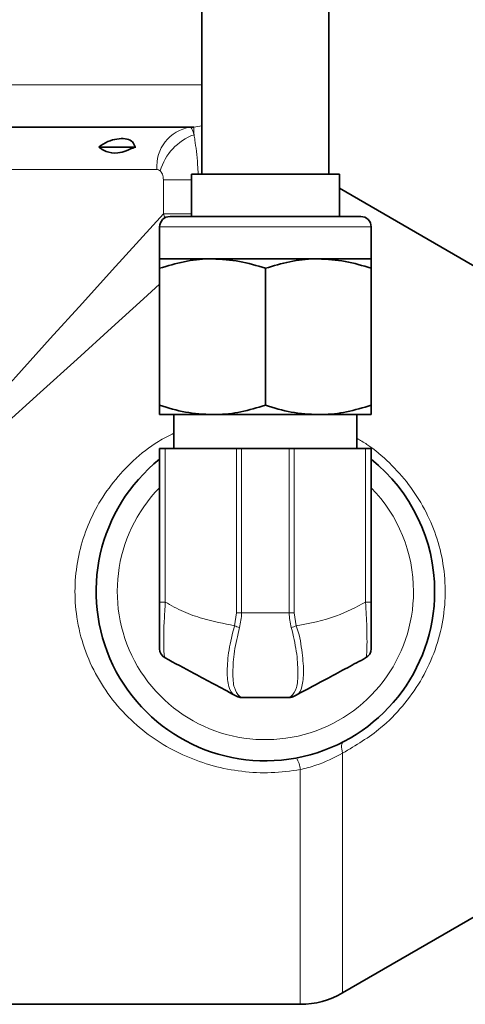
# Model space of a CAD drawing. Units: inches. Extents: x 0.5 to 33.5, y 0.5 to 21.
# Drawn here: x 11.1 to 11.4, y 8.4 to 9.1 of the extents above; entities that cross this region are included whole.
import ezdxf

# ---------------------------------------------------------------- set-up
doc = ezdxf.new("R2010")
doc.units = ezdxf.units.IN
doc.header["$MEASUREMENT"] = 0

msp = doc.modelspace()

# ---------------------------------------------------------------- linework, layer by layer
at = {"color": 7, "linetype": 'Continuous', "lineweight": 35}
for p, q in [((11.24858, 9.46616), (11.24858, 8.96616)), ((11.34233, 8.96616), (11.34233, 9.46616)), ((11.24259, 9.00086), (10.98809, 9.00086)), ((10.98809, 9.00078), (11.23992, 9.00078)), ((11.19976, 8.98616), (11.17245, 8.98616)), ((11.24083, 8.96616), (11.24083, 8.93491)), ((11.24083, 8.96616), (11.35008, 8.96616)), ((11.35008, 8.93491), (11.35008, 8.96616)), ((11.45785, 8.89366), (11.35008, 8.95588)), ((11.22508, 8.93491), (11.36583, 8.93491)), ((11.21733, 8.92716), (11.21733, 8.90366)), ((11.37358, 8.90366), (11.37358, 8.92716)), ((11.21733, 8.90366), (11.25639, 8.90366)), ((11.25639, 8.90366), (11.33451, 8.90366)), ((11.33451, 8.90366), (11.37358, 8.90366)), ((11.21733, 8.89668), (11.21733, 8.79564)), ((11.29545, 8.89668), (11.29545, 8.79564)), ((11.37358, 8.89668), (11.37358, 8.79564)), ((11.21733, 8.78866), (11.25639, 8.78866)), ((11.22795, 8.78866), (11.22795, 8.76366)), ((11.25639, 8.78866), (11.33451, 8.78866)), ((11.33451, 8.78866), (11.37358, 8.78866)), ((11.36295, 8.76366), (11.36295, 8.78866)), ((11.21733, 8.65034), (11.21733, 8.76366)), ((11.21733, 8.76366), (11.22143, 8.76366)), ((11.27424, 8.76366), (11.22143, 8.76366)), ((11.27424, 8.76366), (11.27789, 8.76366)), ((11.31301, 8.76366), (11.27789, 8.76366)), ((11.31301, 8.76366), (11.31666, 8.76366)), ((11.36947, 8.76366), (11.31666, 8.76366)), ((11.36947, 8.76366), (11.37358, 8.76366)), ((11.37358, 8.76366), (11.37358, 8.65034)), ((11.27424, 8.58083), (11.27265, 8.58168)), ((11.31301, 8.57991), (11.27789, 8.57991)), ((11.31825, 8.58168), (11.31666, 8.58083)), ((11.35251, 8.36185), (11.45785, 8.42266)), ((10.61339, 8.35347), (11.32126, 8.35347))]:
    msp.add_line(p, q, dxfattribs=at)
at = {"color": 8, "linetype": 'Continuous', "lineweight": 18}
for p, q in [((10.68608, 9.03209), (11.24858, 9.03209)), ((11.23992, 9.00078), (11.24259, 9.00086)), ((11.24259, 9.00086), (11.24858, 9.00181)), ((11.21537, 8.96955), (10.71928, 8.96955)), ((11.22014, 8.9369), (11.22014, 8.96198)), ((11.22014, 8.96198), (11.24083, 8.96198)), ((11.22014, 8.9369), (11.22124, 8.93389)), ((11.22014, 8.9369), (11.24083, 8.9369)), ((11.37358, 8.92716), (11.21733, 8.92716)), ((11.22143, 8.76366), (11.22143, 8.65034)), ((11.27424, 8.64241), (11.27424, 8.76366)), ((11.27789, 8.76366), (11.27789, 8.64241)), ((11.31301, 8.64241), (11.31301, 8.76366)), ((11.31666, 8.76366), (11.31666, 8.64241)), ((11.36947, 8.65034), (11.36947, 8.76366)), ((11.22143, 8.65034), (11.21733, 8.65034)), ((11.36947, 8.65034), (11.37358, 8.65034)), ((11.27266, 8.63284), (11.27424, 8.64241)), ((11.27789, 8.64241), (11.27424, 8.64241)), ((11.27789, 8.64241), (11.31301, 8.64241)), ((11.31666, 8.64241), (11.31301, 8.64241)), ((11.31666, 8.64241), (11.31824, 8.63284)), ((11.35251, 8.53884), (11.35251, 8.36185)), ((11.32126, 8.35347), (11.32126, 8.52667))]:
    msp.add_line(p, q, dxfattribs=at)
at = {"color": 8, "linetype": 'Continuous', "lineweight": 18, "flags": 128}
for points in [[(11.24259, 9.00086), (11.2426, 9.00072), (11.2426, 9.00042), (11.24262, 8.99996), (11.24264, 8.99933), (11.24266, 8.99854), (11.24268, 8.9976), (11.24272, 8.9965), (11.24275, 8.99525)], [(11.02755, 8.72457), (11.05633, 8.7563), (11.08426, 8.78709), (11.11109, 8.81667), (11.13654, 8.84473), (11.16039, 8.87103), (11.18241, 8.89531), (11.20239, 8.91734), (11.22014, 8.9369)], [(11.21733, 8.88491), (11.20554, 8.87421), (11.18194, 8.85281), (11.15639, 8.82964), (11.12913, 8.80492), (11.10041, 8.77887), (11.07048, 8.75172), (11.03962, 8.72373)], [(11.35251, 8.53884), (11.35213, 8.54042), (11.35188, 8.54189), (11.35175, 8.54322), (11.35177, 8.5444), (11.35191, 8.54541), (11.35219, 8.54623), (11.35259, 8.54685), (11.35312, 8.54726)]]:
    msp.add_lwpolyline(points, dxfattribs=at)
at = {"color": 8, "linetype": 'Continuous', "lineweight": 18}
for centre, radius, start, end in [((11.24431, 8.97206), 0.02905, 98.69479, 184.95955), ((11.2563, 8.95763), 0.03999, 109.80354, 164.20544), ((11.29545, 8.65816), 0.10938, 135.58469, 0), ((11.29545, 8.65816), 0.10938, 0, 44.41531), ((11.28946, 8.67248), 0.04305, 247.02852, 252.20611), ((11.30144, 8.67248), 0.04305, 287.79447, 292.97166), ((11.2759, 8.58776), 0.0069, 241.95954, 273.44865), ((11.31501, 8.58776), 0.0069, 266.55106, 298.04123), ((11.29961, 8.52425), 0.02179, 6.3804, 30.43895)]:
    msp.add_arc(centre, radius, start, end, dxfattribs=at)
at = {"color": 7, "linetype": 'Continuous', "lineweight": 35}
for centre, radius, start, end in [((11.22508, 8.92716), 0.00775, 90, 180), ((11.36583, 8.92716), 0.00775, 0, 90), ((11.29545, 8.65816), 0.125, 128.68219, 0), ((11.29545, 8.65816), 0.125, 0, 51.31781), ((11.22508, 8.61593), 0.00775, 180, 241.84515), ((11.36583, 8.61593), 0.00775, 298.15485, 360), ((11.27789, 8.58766), 0.00775, 241.84515, 270), ((11.31301, 8.58766), 0.00775, 270, 298.15485), ((11.32126, 8.41597), 0.0625, 270, 300)]:
    msp.add_arc(centre, radius, start, end, dxfattribs=at)
at = {"color": 8, "linetype": 'Continuous', "lineweight": 18}
for points, knots in [([(11.23992, 9.00078), (11.24004, 9.00075), (11.24079, 9.00055), (11.24177, 8.99884), (11.24256, 8.99597), (11.24275, 8.99525)], [0, 0, 0, 0, 0.125147, 0.779572, 1, 1, 1, 1]), ([(11.24275, 8.99525), (11.24298, 8.99395), (11.24357, 8.99064), (11.24449, 8.9832), (11.24537, 8.97447), (11.24569, 8.96849), (11.24582, 8.96616)], [0, 0, 0, 0, 0.194762, 0.498833, 0.804368, 1, 1, 1, 1]), ([(11.21782, 8.96851), (11.21766, 8.96865), (11.217, 8.96922), (11.21615, 8.96953), (11.21548, 8.96955), (11.21537, 8.96955)], [0, 0, 0, 0, 0.216792, 0.873004, 1, 1, 1, 1]), ([(11.22014, 8.96198), (11.2201, 8.96272), (11.22003, 8.9642), (11.21943, 8.96619), (11.21866, 8.96763), (11.21806, 8.96826), (11.21782, 8.96851)], [0, 0, 0, 0, 0.275406, 0.545143, 0.819674, 1, 1, 1, 1]), ([(11.32126, 8.52667), (11.3141, 8.52571), (11.29977, 8.52381), (11.27802, 8.52492), (11.25682, 8.52901), (11.22969, 8.53852), (11.20469, 8.55424), (11.18399, 8.57559), (11.17082, 8.59476), (11.16124, 8.61613), (11.15567, 8.6384), (11.15427, 8.66075), (11.15649, 8.68211), (11.16218, 8.7024), (11.17094, 8.72151), (11.18282, 8.73919), (11.19805, 8.75535), (11.21318, 8.76755), (11.2241, 8.77302), (11.22795, 8.77496)], [0, 0, 0, 0, 0.055456, 0.110909, 0.166066, 0.221237, 0.333288, 0.393822, 0.454328, 0.51459, 0.574814, 0.630204, 0.685595, 0.738832, 0.792092, 0.848405, 0.90474, 0.966365, 1, 1, 1, 1]), ([(11.36295, 8.77119), (11.36548, 8.76973), (11.37404, 8.76478), (11.38722, 8.75345), (11.40164, 8.73747), (11.41335, 8.71933), (11.42194, 8.69955), (11.42729, 8.6784), (11.42887, 8.65637), (11.42663, 8.63397), (11.42035, 8.61221), (11.41042, 8.59165), (11.39708, 8.57321), (11.37825, 8.55403), (11.36223, 8.54458), (11.35251, 8.53884)], [0, 0, 0, 0, 0.0319463, 0.108233, 0.1832012, 0.2581667, 0.3325564, 0.4069388, 0.484133, 0.5613279, 0.6399856, 0.7186516, 0.7980276, 0.8774085, 1, 1, 1, 1]), ([(11.22143, 8.65034), (11.22143, 8.65034), (11.22143, 8.6456), (11.22055, 8.63601), (11.22037, 8.62357), (11.22047, 8.61472), (11.22073, 8.61019), (11.22142, 8.6092), (11.22142, 8.6091), (11.22142, 8.6091)], [0, 0, 0, 0, 0.000009, 0.22103, 0.446611, 0.651262, 0.845421, 0.999991, 1, 1, 1, 1]), ([(11.22143, 8.65034), (11.22586, 8.64784), (11.23475, 8.64279), (11.25203, 8.63711), (11.2648, 8.63447), (11.27266, 8.63284)], [0, 0, 0, 0, 0.275656, 0.554086, 1, 1, 1, 1]), ([(11.31824, 8.63284), (11.32831, 8.63471), (11.34609, 8.63801), (11.3624, 8.64661), (11.36947, 8.65034)], [0, 0, 0, 0, 0.566191, 1, 1, 1, 1]), ([(11.36948, 8.6091), (11.36948, 8.6091), (11.37007, 8.60924), (11.37008, 8.61094), (11.3706, 8.61794), (11.37041, 8.62833), (11.37017, 8.63952), (11.36947, 8.647), (11.36947, 8.65034), (11.36947, 8.65034)], [0, 0, 0, 0, 0.000009, 0.22058, 0.445669, 0.650068, 0.844251, 0.999991, 1, 1, 1, 1]), ([(11.27789, 8.64241), (11.27789, 8.64241), (11.27789, 8.63872), (11.2771, 8.6351), (11.27631, 8.63149)], [0, 0, 0, 0, 0.000054, 1, 1, 1, 1]), ([(11.3146, 8.63149), (11.3138, 8.6351), (11.31301, 8.63872), (11.31301, 8.64241), (11.31301, 8.64241)], [0, 0, 0, 0, 0.999946, 1, 1, 1, 1]), ([(11.27265, 8.58168), (11.27265, 8.58168), (11.27095, 8.58274), (11.26791, 8.58689), (11.26696, 8.59877), (11.26802, 8.61468), (11.27107, 8.62677), (11.27266, 8.63284), (11.27266, 8.63284)], [0, 0, 0, 0, 0.000007, 0.25833, 0.508406, 0.753538, 0.999992, 1, 1, 1, 1]), ([(11.31824, 8.63284), (11.31824, 8.63284), (11.32054, 8.62699), (11.32253, 8.61457), (11.32411, 8.59879), (11.32263, 8.5869), (11.32071, 8.5827), (11.31825, 8.58168), (11.31825, 8.58168)], [0, 0, 0, 0, 0.000008, 0.246462, 0.491594, 0.74167, 0.999992, 1, 1, 1, 1]), ([(11.27631, 8.63149), (11.2749, 8.62552), (11.27207, 8.61357), (11.27121, 8.59798), (11.27195, 8.58592), (11.27485, 8.58257), (11.27631, 8.58088)], [0, 0, 0, 0, 0.245231, 0.491518, 0.742845, 1, 1, 1, 1]), ([(11.31459, 8.58088), (11.31605, 8.58257), (11.31895, 8.58592), (11.3197, 8.59798), (11.31883, 8.61357), (11.316, 8.62552), (11.3146, 8.63149)], [0, 0, 0, 0, 0.257155, 0.508482, 0.75477, 1, 1, 1, 1]), ([(11.27631, 8.58088), (11.2771, 8.5804), (11.27789, 8.57991), (11.27789, 8.57991), (11.27789, 8.57991)], [0, 0, 0, 0, 0.999947, 1, 1, 1, 1]), ([(11.31301, 8.57991), (11.31301, 8.57991), (11.31301, 8.57991), (11.3138, 8.5804), (11.31459, 8.58088)], [0, 0, 0, 0, 0.000053, 1, 1, 1, 1]), ([(11.35251, 8.53884), (11.34607, 8.53553), (11.33616, 8.53042), (11.32512, 8.52764), (11.32126, 8.52667)], [0, 0, 0, 0, 0.650238, 1, 1, 1, 1])]:
    msp.add_open_spline(points, degree=3, knots=knots, dxfattribs=at)
at = {"color": 7, "linetype": 'Continuous', "lineweight": 35}
for points, knots in [([(11.17238, 8.98616), (11.17459, 8.98763), (11.17899, 8.99057), (11.1861, 8.99234), (11.19229, 8.99258), (11.19669, 8.99104), (11.19849, 8.98843), (11.19901, 8.98652), (11.19911, 8.98616)], [0, 0, 0, 0, 0.188903, 0.377285, 0.573186, 0.778659, 0.958655, 1, 1, 1, 1]), ([(11.19911, 8.98616), (11.19485, 8.98421), (11.18736, 8.98077), (11.17815, 8.98223), (11.17412, 8.98498), (11.17238, 8.98616)], [0, 0, 0, 0, 0.427361, 0.752579, 1, 1, 1, 1]), ([(11.25639, 8.90366), (11.25546, 8.90365), (11.24845, 8.90359), (11.23523, 8.90207), (11.22333, 8.89849), (11.21733, 8.89668)], [0, 0, 0, 0, 0.070085, 0.530782, 1, 1, 1, 1]), ([(11.21733, 8.89668), (11.21733, 8.89942), (11.21733, 8.90317), (11.21733, 8.90356), (11.21733, 8.90366)], [0, 0, 0, 0, 0.731366, 1, 1, 1, 1]), ([(11.29545, 8.89668), (11.28911, 8.89863), (11.2763, 8.90257), (11.26307, 8.9033), (11.25639, 8.90366)], [0, 0, 0, 0, 0.495457, 1, 1, 1, 1]), ([(11.33451, 8.90366), (11.33359, 8.90365), (11.32658, 8.90359), (11.31336, 8.90207), (11.30146, 8.89849), (11.29545, 8.89668)], [0, 0, 0, 0, 0.070085, 0.530782, 1, 1, 1, 1]), ([(11.37358, 8.89668), (11.36723, 8.89863), (11.35443, 8.90257), (11.34119, 8.9033), (11.33451, 8.90366)], [0, 0, 0, 0, 0.495457, 1, 1, 1, 1]), ([(11.37358, 8.90366), (11.37358, 8.90356), (11.37358, 8.90317), (11.37358, 8.89942), (11.37358, 8.89668)], [0, 0, 0, 0, 0.268634, 1, 1, 1, 1]), ([(11.21733, 8.79564), (11.22367, 8.79369), (11.23647, 8.78975), (11.24971, 8.78903), (11.25639, 8.78866)], [0, 0, 0, 0, 0.4954579, 1, 1, 1, 1]), ([(11.21733, 8.78866), (11.21733, 8.78877), (11.21733, 8.78915), (11.21733, 8.7929), (11.21733, 8.79564)], [0, 0, 0, 0, 0.268634, 1, 1, 1, 1]), ([(11.25639, 8.78866), (11.25731, 8.78867), (11.26433, 8.78873), (11.27755, 8.79026), (11.28945, 8.79383), (11.29545, 8.79564)], [0, 0, 0, 0, 0.070086, 0.530782, 1, 1, 1, 1]), ([(11.29545, 8.79564), (11.30179, 8.79369), (11.3146, 8.78975), (11.32783, 8.78903), (11.33451, 8.78866)], [0, 0, 0, 0, 0.4954579, 1, 1, 1, 1]), ([(11.33451, 8.78866), (11.33544, 8.78867), (11.34245, 8.78873), (11.35567, 8.79026), (11.36757, 8.79383), (11.37358, 8.79564)], [0, 0, 0, 0, 0.070086, 0.530783, 1, 1, 1, 1]), ([(11.37358, 8.79564), (11.37358, 8.7929), (11.37358, 8.78915), (11.37358, 8.78877), (11.37358, 8.78866)], [0, 0, 0, 0, 0.731366, 1, 1, 1, 1]), ([(11.21733, 8.61593), (11.21733, 8.6161), (11.21733, 8.61647), (11.21733, 8.62019), (11.21733, 8.62753), (11.21733, 8.63815), (11.21733, 8.64629), (11.21733, 8.65034)], [0, 0, 0, 0, 0.1563713, 0.3502235, 0.5527827, 0.7769561, 1, 1, 1, 1]), ([(11.37358, 8.65034), (11.37358, 8.64749), (11.37358, 8.64111), (11.37358, 8.63157), (11.37358, 8.62285), (11.37358, 8.61694), (11.37358, 8.61627), (11.37358, 8.61593)], [0, 0, 0, 0, 0.157585, 0.351486, 0.5538, 0.77746, 1, 1, 1, 1]), ([(11.27265, 8.58168), (11.26259, 8.58706), (11.24481, 8.59658), (11.2285, 8.60531), (11.22142, 8.6091)], [0, 0, 0, 0, 0.566196, 1, 1, 1, 1]), ([(11.36948, 8.6091), (11.36505, 8.60673), (11.35615, 8.60196), (11.33887, 8.59271), (11.32611, 8.58588), (11.31825, 8.58168)], [0, 0, 0, 0, 0.275647, 0.554094, 1, 1, 1, 1])]:
    msp.add_open_spline(points, degree=3, knots=knots, dxfattribs=at)

doc.saveas('drawing.dxf')
